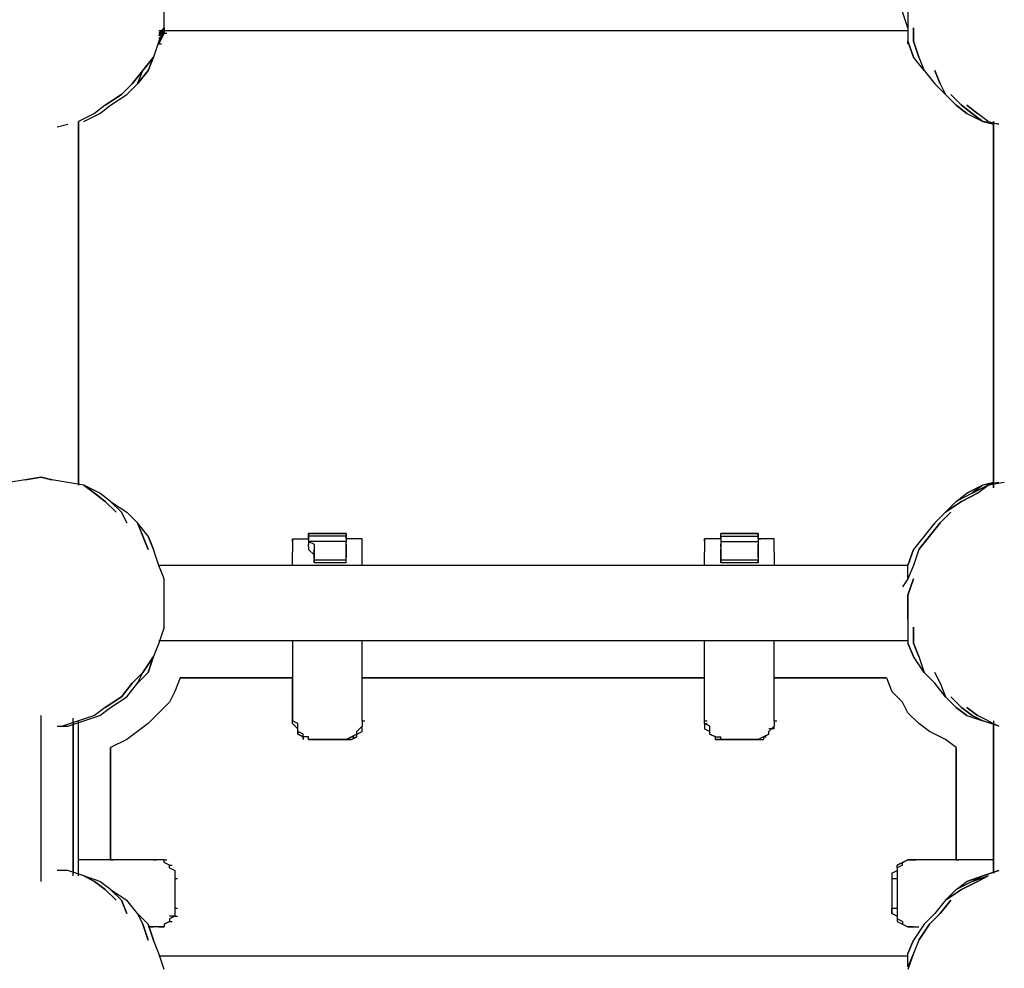
# Model space of a CAD drawing. Extents: x -2868 to 2868, y 0 to 2099.
# Drawn here: x -409 to 370, y 638 to 1389 of the extents above; entities that cross this region are included whole.
import ezdxf

# ---------------------------------------------------------------- set-up
doc = ezdxf.new("R2010")
doc.units = 0
doc.header["$LTSCALE"] = 5
doc.layers.add('Lg_prod', color=40, linetype='CONTINUOUS')

msp = doc.modelspace()

# ---------------------------------------------------------------- linework, layer by layer
at = {"layer": 'Lg_prod'}
for p, q in [((-294.2608, 1382.30305), (-294.2608, 1395.00415)), ((294.2235, 1382.30305), (289.9898, 1395.00415)), ((294.2235, 1395.00415), (294.2235, 1382.30305)), ((294.2235, 1395.00415), (294.2235, 1382.30305)), ((-298.4945, 1378.06935), (-294.2608, 1382.30305)), ((-298.4945, 1375.9525), (-294.2608, 1382.30305)), ((-294.2608, 1382.30305), (-298.4945, 1371.7188)), ((-294.2608, 1380.1862), (-298.4945, 1369.60195)), ((-298.4945, 1380.1862), (294.2235, 1380.1862)), ((-294.2608, 1382.30305), (-294.2608, 1380.1862)), ((-294.2608, 1382.30305), (-294.2608, 1380.1862)), ((-294.2608, 1380.1862), (-294.2608, 1382.30305)), ((-294.2608, 1380.1862), (-294.2608, 1382.30305)), ((-294.2608, 1380.1862), (-294.2608, 1378.06935)), ((-294.2608, 1380.1862), (-294.2608, 1378.06935)), ((-294.2608, 1378.06935), (-294.2608, 1380.1862)), ((-294.2608, 1378.06935), (-294.2608, 1380.1862)), ((-294.2608, 1380.1862), (-294.2608, 1378.06935)), ((-294.2608, 1380.1862), (-292.14395, 1380.1862)), ((-294.2608, 1380.1862), (-294.2608, 1378.06935)), ((294.2235, 1382.30305), (294.2235, 1371.7188)), ((298.4572, 1382.30305), (298.4572, 1371.7188)), ((298.4572, 1371.7188), (298.4572, 1382.30305)), ((-298.4945, 1371.7188), (-302.7282, 1359.0177)), ((-294.2608, 1378.06935), (-298.4945, 1375.9525)), ((-298.4945, 1373.83565), (-294.2608, 1378.06935)), ((-294.2608, 1378.06935), (-298.4945, 1369.60195)), ((-298.4945, 1369.60195), (-294.2608, 1378.06935)), ((-298.4945, 1369.60195), (-294.2608, 1378.06935)), ((-298.4945, 1369.60195), (-298.4945, 1371.7188)), ((-298.4945, 1371.7188), (-298.4945, 1369.60195)), ((-298.4945, 1369.60195), (-298.4945, 1371.7188)), ((-298.4945, 1369.60195), (-298.4945, 1371.7188)), ((-294.2608, 1378.06935), (-292.14395, 1378.06935)), ((294.2235, 1371.7188), (294.2235, 1369.60195)), ((294.2235, 1369.60195), (294.2235, 1371.7188)), ((294.2235, 1371.7188), (294.2235, 1369.60195)), ((294.2235, 1369.60195), (294.2235, 1371.7188)), ((294.2235, 1369.60195), (294.2235, 1371.7188)), ((294.2235, 1371.7188), (294.2235, 1369.60195)), ((294.2235, 1371.7188), (298.4572, 1359.0177)), ((298.4572, 1359.0177), (294.2235, 1371.7188)), ((298.4572, 1371.7188), (302.6909, 1359.0177)), ((302.6909, 1359.0177), (298.4572, 1371.7188)), ((-298.4945, 1369.60195), (-296.37765, 1369.60195)), ((-311.1956, 1348.43345), (-302.7282, 1359.0177)), ((-302.7282, 1359.0177), (-311.1956, 1348.43345)), ((-306.9619, 1348.43345), (-302.7282, 1359.0177)), ((-302.7282, 1359.0177), (-306.9619, 1348.43345)), ((306.9246, 1348.43345), (298.4572, 1359.0177)), ((302.6909, 1359.0177), (306.9246, 1348.43345)), ((302.6909, 1359.0177), (306.9246, 1348.43345)), ((-311.1956, 1348.43345), (-319.663, 1337.8492)), ((-319.663, 1337.8492), (-311.1956, 1348.43345)), ((-315.4293, 1337.8492), (-306.9619, 1348.43345)), ((-306.9619, 1348.43345), (-315.4293, 1337.8492)), ((-315.4293, 1337.8492), (-311.1956, 1348.43345)), ((306.9246, 1348.43345), (315.392, 1337.8492)), ((315.392, 1348.43345), (319.6257, 1337.8492)), ((319.6257, 1337.8492), (315.392, 1348.43345)), ((-319.663, 1337.8492), (-328.1304, 1329.3818)), ((-328.1304, 1329.3818), (-319.663, 1337.8492)), ((-323.8967, 1329.3818), (-315.4293, 1337.8492)), ((323.8594, 1329.3818), (315.392, 1337.8492)), ((319.6257, 1337.8492), (323.8594, 1329.3818)), ((319.6257, 1337.8492), (323.8594, 1329.3818)), ((-328.1304, 1329.3818), (-340.8315, 1320.9144)), ((-340.8315, 1320.9144), (-328.1304, 1329.3818)), ((-336.5978, 1320.9144), (-323.8967, 1329.3818)), ((323.8594, 1329.3818), (332.3268, 1320.9144)), ((328.0931, 1329.3818), (336.5605, 1320.9144)), ((336.5605, 1320.9144), (328.0931, 1329.3818)), ((-340.8315, 1320.9144), (-349.2989, 1314.56385)), ((-345.0652, 1314.56385), (-336.5978, 1320.9144)), ((332.3268, 1320.9144), (340.7942, 1314.56385)), ((340.7942, 1314.56385), (332.3268, 1320.9144)), ((336.5605, 1320.9144), (345.0279, 1314.56385)), ((345.0279, 1314.56385), (336.5605, 1320.9144)), ((340.7942, 1320.9144), (349.2616, 1314.56385)), ((349.2616, 1314.56385), (340.7942, 1320.9144)), ((-349.2989, 1314.56385), (-362, 1308.2133)), ((-357.7663, 1308.2133), (-345.0652, 1314.56385)), ((340.7942, 1314.56385), (353.4953, 1308.2133)), ((340.7942, 1314.56385), (353.4953, 1308.2133)), ((345.0279, 1314.56385), (353.4953, 1308.2133)), ((353.4953, 1308.2133), (345.0279, 1314.56385)), ((357.729, 1308.2133), (349.2616, 1314.56385)), ((-378.9348, 1303.9796), (-370.4674, 1306.09645)), ((-362, 1020.3217), (-362, 1308.2133)), ((-362, 1308.2133), (-362, 1020.3217)), ((-362, 1020.3217), (-362, 1308.2133)), ((-362, 1308.2133), (-362, 1020.3217)), ((366.1964, 1306.09645), (353.4953, 1308.2133)), ((353.4953, 1308.2133), (361.9627, 1306.09645)), ((357.729, 1308.2133), (366.1964, 1306.09645)), ((361.9627, 1308.2133), (361.9627, 1018.20485)), ((361.9627, 1018.20485), (361.9627, 1308.2133)), ((361.9627, 1306.09645), (361.9627, 1020.3217)), ((361.9627, 1020.3217), (361.9627, 1306.09645)), ((361.9627, 1306.09645), (361.9627, 1020.3217)), ((-404.337, 1024.5554), (-417.0381, 1022.43855)), ((-391.6359, 1026.67225), (-404.337, 1024.5554)), ((-404.337, 1024.5554), (-391.6359, 1026.67225)), ((-383.1685, 1024.5554), (-391.6359, 1026.67225)), ((-391.6359, 1026.67225), (-383.1685, 1024.5554)), ((-370.4674, 1022.43855), (-383.1685, 1024.5554)), ((-357.7663, 1020.3217), (-370.4674, 1022.43855)), ((366.1964, 1022.43855), (353.4953, 1020.3217)), ((361.9627, 1022.43855), (353.4953, 1020.3217)), ((370.4301, 1022.43855), (357.729, 1020.3217)), ((357.729, 1020.3217), (366.1964, 1022.43855)), ((357.729, 1020.3217), (366.1964, 1022.43855)), ((-345.0652, 1013.97115), (-357.7663, 1020.3217)), ((-357.7663, 1020.3217), (-349.2989, 1013.97115)), ((-349.2989, 1013.97115), (-357.7663, 1020.3217)), ((-349.2989, 1013.97115), (-340.8315, 1007.6206)), ((-340.8315, 1007.6206), (-349.2989, 1013.97115)), ((-336.5978, 1007.6206), (-345.0652, 1013.97115)), ((345.0279, 1013.97115), (332.3268, 1007.6206)), ((332.3268, 1007.6206), (340.7942, 1013.97115)), ((345.0279, 1013.97115), (332.3268, 1007.6206)), ((332.3268, 1007.6206), (340.7942, 1013.97115)), ((349.2616, 1013.97115), (336.5605, 1007.6206)), ((336.5605, 1007.6206), (349.2616, 1013.97115)), ((340.7942, 1013.97115), (353.4953, 1020.3217)), ((353.4953, 1020.3217), (340.7942, 1013.97115)), ((357.729, 1020.3217), (345.0279, 1013.97115)), ((345.0279, 1013.97115), (357.729, 1020.3217)), ((353.4953, 1020.3217), (345.0279, 1013.97115)), ((349.2616, 1013.97115), (357.729, 1020.3217)), ((-340.8315, 1007.6206), (-332.3641, 999.1532)), ((-332.3641, 999.1532), (-340.8315, 1007.6206)), ((-328.1304, 999.1532), (-336.5978, 1007.6206)), ((-336.5978, 1007.6206), (-323.8967, 999.1532)), ((-328.1304, 999.1532), (-336.5978, 1007.6206)), ((336.5605, 1007.6206), (323.8594, 999.1532)), ((323.8594, 999.1532), (336.5605, 1007.6206)), ((332.3268, 1007.6206), (323.8594, 999.1532)), ((-328.1304, 999.1532), (-323.8967, 990.6858)), ((-323.8967, 990.6858), (-328.1304, 999.1532)), ((-315.4293, 990.6858), (-323.8967, 999.1532)), ((323.8594, 999.1532), (315.392, 990.6858)), ((328.0931, 999.1532), (319.6257, 990.6858)), ((319.6257, 990.6858), (328.0931, 999.1532)), ((-306.9619, 980.10155), (-315.4293, 990.6858)), ((-315.4293, 990.6858), (-311.1956, 980.10155)), ((-306.9619, 980.10155), (-315.4293, 990.6858)), ((-311.1956, 980.10155), (-315.4293, 990.6858)), ((315.392, 990.6858), (306.9246, 980.10155)), ((319.6257, 990.6858), (311.1583, 980.10155)), ((311.1583, 980.10155), (319.6257, 990.6858)), ((-179.9509, 977.9847), (-179.9509, 982.2184)), ((-150.315, 982.2184), (-179.9509, 982.2184)), ((-179.9509, 982.2184), (-150.315, 982.2184)), ((-150.315, 982.2184), (-179.9509, 982.2184)), ((-179.9509, 982.2184), (-150.315, 982.2184)), ((-179.9509, 982.2184), (-150.315, 982.2184)), ((-179.9509, 980.10155), (-179.9509, 982.2184)), ((-179.9509, 982.2184), (-179.9509, 977.9847)), ((-150.315, 977.9847), (-150.315, 982.2184)), ((-150.315, 982.2184), (-150.315, 980.10155)), ((-150.315, 982.2184), (-150.315, 977.9847)), ((146.044, 977.9847), (146.044, 982.2184)), ((146.044, 982.2184), (175.6799, 982.2184)), ((175.6799, 982.2184), (146.044, 982.2184)), ((146.044, 980.10155), (146.044, 982.2184)), ((146.044, 977.9847), (146.044, 982.2184)), ((175.6799, 982.2184), (146.044, 982.2184)), ((146.044, 982.2184), (175.6799, 982.2184)), ((146.044, 982.2184), (175.6799, 982.2184)), ((175.6799, 977.9847), (175.6799, 982.2184)), ((175.6799, 982.2184), (175.6799, 977.9847)), ((175.6799, 982.2184), (175.6799, 980.10155)), ((-306.9619, 969.5173), (-311.1956, 980.10155)), ((-311.1956, 980.10155), (-306.9619, 969.5173)), ((-302.7282, 969.5173), (-306.9619, 980.10155)), ((-306.9619, 980.10155), (-302.7282, 969.5173)), ((-192.652, 975.86785), (-192.652, 977.9847)), ((-192.652, 977.9847), (-179.9509, 977.9847)), ((-192.652, 977.9847), (-192.652, 971.63415)), ((-192.652, 977.9847), (-192.652, 975.86785)), ((-192.652, 975.86785), (-192.652, 971.63415)), ((-179.9509, 980.10155), (-179.9509, 975.86785)), ((-150.315, 980.10155), (-179.9509, 980.10155)), ((-179.9509, 977.9847), (-179.9509, 975.86785)), ((-179.9509, 975.86785), (-175.7172, 973.751)), ((-179.9509, 975.86785), (-179.9509, 973.751)), ((-150.315, 975.86785), (-179.9509, 975.86785)), ((-150.315, 980.10155), (-150.315, 975.86785)), ((-137.6139, 977.9847), (-150.315, 977.9847)), ((-150.315, 977.9847), (-150.315, 975.86785)), ((-150.315, 973.751), (-150.315, 975.86785)), ((-150.315, 973.751), (-150.315, 975.86785)), ((-137.6139, 975.86785), (-137.6139, 977.9847)), ((-137.6139, 971.63415), (-137.6139, 977.9847)), ((-137.6139, 975.86785), (-137.6139, 977.9847)), ((-137.6139, 971.63415), (-137.6139, 975.86785)), ((133.3429, 975.86785), (133.3429, 977.9847)), ((133.3429, 977.9847), (133.3429, 971.63415)), ((146.044, 977.9847), (133.3429, 977.9847)), ((133.3429, 977.9847), (133.3429, 975.86785)), ((133.3429, 975.86785), (133.3429, 971.63415)), ((146.044, 980.10155), (146.044, 975.86785)), ((146.044, 980.10155), (175.6799, 980.10155)), ((146.044, 977.9847), (146.044, 975.86785)), ((146.044, 975.86785), (146.044, 973.751)), ((146.044, 975.86785), (146.044, 973.751)), ((146.044, 975.86785), (175.6799, 975.86785)), ((175.6799, 980.10155), (175.6799, 975.86785)), ((188.381, 977.9847), (175.6799, 977.9847)), ((175.6799, 977.9847), (175.6799, 975.86785)), ((175.6799, 977.9847), (177.79675, 977.9847)), ((175.6799, 975.86785), (175.6799, 973.751)), ((175.6799, 975.86785), (175.6799, 973.751)), ((188.381, 971.63415), (188.381, 977.9847)), ((188.381, 975.86785), (188.381, 977.9847)), ((188.381, 975.86785), (188.381, 977.9847)), ((188.381, 971.63415), (188.381, 975.86785)), ((306.9246, 980.10155), (298.4572, 969.5173)), ((311.1583, 980.10155), (302.6909, 969.5173)), ((302.6909, 969.5173), (311.1583, 980.10155)), ((-298.4945, 956.8162), (-302.7282, 969.5173)), ((-192.652, 971.63415), (-192.652, 967.40045)), ((-192.652, 961.0499), (-192.652, 967.40045)), ((-179.9509, 971.63415), (-179.9509, 973.751)), ((-179.9509, 971.63415), (-179.9509, 969.5173)), ((-179.9509, 969.5173), (-175.7172, 965.2836)), ((-175.7172, 973.751), (-175.7172, 969.5173)), ((-175.7172, 965.2836), (-175.7172, 969.5173)), ((-175.7172, 969.5173), (-175.7172, 965.2836)), ((-150.315, 973.751), (-150.315, 971.63415)), ((-150.315, 969.5173), (-150.315, 973.751)), ((-150.315, 971.63415), (-150.315, 969.5173)), ((-150.315, 969.5173), (-150.315, 965.2836)), ((-150.315, 965.2836), (-150.315, 969.5173)), ((-150.315, 965.2836), (-150.315, 969.5173)), ((-137.6139, 967.40045), (-137.6139, 971.63415)), ((-137.6139, 961.0499), (-137.6139, 967.40045)), ((133.3429, 971.63415), (133.3429, 967.40045)), ((133.3429, 961.0499), (133.3429, 967.40045)), ((146.044, 971.63415), (146.044, 973.751)), ((146.044, 973.751), (146.044, 969.5173)), ((146.044, 971.63415), (146.044, 969.5173)), ((146.044, 969.5173), (146.044, 965.2836)), ((146.044, 965.2836), (146.044, 969.5173)), ((146.044, 969.5173), (146.044, 965.2836)), ((175.6799, 971.63415), (175.6799, 973.751)), ((175.6799, 973.751), (175.6799, 969.5173)), ((175.6799, 969.5173), (175.6799, 971.63415)), ((175.6799, 969.5173), (175.6799, 965.2836)), ((175.6799, 965.2836), (175.6799, 969.5173)), ((175.6799, 969.5173), (175.6799, 965.2836)), ((188.381, 967.40045), (188.381, 971.63415)), ((188.381, 967.40045), (188.381, 961.0499)), ((298.4572, 969.5173), (294.2235, 956.8162)), ((294.2235, 956.8162), (298.4572, 969.5173)), ((302.6909, 969.5173), (298.4572, 956.8162)), ((302.6909, 969.5173), (298.4572, 956.8162)), ((-192.652, 956.8162), (-192.652, 961.0499)), ((-175.7172, 965.2836), (-175.7172, 961.0499)), ((-175.7172, 963.16675), (-175.7172, 965.2836)), ((-175.7172, 965.2836), (-175.7172, 963.16675)), ((-175.7172, 958.93305), (-175.7172, 963.16675)), ((-175.7172, 961.0499), (-175.7172, 958.93305)), ((-150.315, 961.0499), (-175.7172, 961.0499)), ((-150.315, 958.93305), (-175.7172, 958.93305)), ((-150.315, 963.16675), (-150.315, 965.2836)), ((-150.315, 965.2836), (-150.315, 963.16675)), ((-150.315, 961.0499), (-150.315, 965.2836)), ((-150.315, 958.93305), (-150.315, 963.16675)), ((-150.315, 958.93305), (-150.315, 961.0499)), ((-137.6139, 956.8162), (-137.6139, 961.0499)), ((133.3429, 956.8162), (133.3429, 961.0499)), ((146.044, 965.2836), (146.044, 963.16675)), ((146.044, 965.2836), (146.044, 961.0499)), ((146.044, 963.16675), (146.044, 965.2836)), ((146.044, 958.93305), (146.044, 963.16675)), ((146.044, 961.0499), (146.044, 958.93305)), ((175.6799, 961.0499), (146.044, 961.0499)), ((175.6799, 958.93305), (146.044, 958.93305)), ((175.6799, 965.2836), (175.6799, 963.16675)), ((175.6799, 963.16675), (175.6799, 965.2836)), ((175.6799, 965.2836), (175.6799, 961.0499)), ((175.6799, 963.16675), (175.6799, 958.93305)), ((175.6799, 958.93305), (175.6799, 961.0499)), ((188.381, 961.0499), (188.381, 956.8162)), ((294.2235, 956.8162), (-298.4945, 956.8162)), ((-294.2608, 946.23195), (-298.4945, 956.8162)), ((298.4572, 956.8162), (294.2235, 946.23195)), ((298.4572, 956.8162), (294.2235, 946.23195)), ((294.2235, 946.23195), (294.2235, 956.8162)), ((-294.2608, 933.53085), (-294.2608, 946.23195)), ((294.2235, 946.23195), (289.9898, 939.8814)), ((298.4572, 946.23195), (294.2235, 933.53085)), ((294.2235, 933.53085), (298.4572, 946.23195)), ((-294.2608, 920.82975), (-294.2608, 933.53085)), ((294.2235, 933.53085), (294.2235, 920.82975)), ((294.2235, 920.82975), (294.2235, 933.53085)), ((-294.2608, 908.12865), (-294.2608, 920.82975)), ((294.2235, 920.82975), (294.2235, 908.12865)), ((294.2235, 914.4792), (294.2235, 920.82975)), ((-294.2608, 908.12865), (-298.4945, 895.42755)), ((294.2235, 908.12865), (294.2235, 895.42755)), ((298.4572, 908.12865), (298.4572, 895.42755)), ((298.4572, 895.42755), (298.4572, 908.12865)), ((-298.4945, 897.5444), (294.2235, 897.5444)), ((-192.652, 897.5444), (-192.652, 834.0389)), ((-192.652, 897.5444), (-192.652, 870.02535)), ((-137.6139, 834.0389), (-137.6139, 897.5444)), ((133.3429, 834.0389), (133.3429, 897.5444)), ((188.381, 834.0389), (188.381, 897.5444)), ((-298.4945, 895.42755), (-302.7282, 884.8433)), ((294.2235, 895.42755), (298.4572, 884.8433)), ((298.4572, 884.8433), (294.2235, 895.42755)), ((298.4572, 895.42755), (302.6909, 884.8433)), ((302.6909, 884.8433), (298.4572, 895.42755)), ((-311.1956, 872.1422), (-302.7282, 884.8433)), ((-302.7282, 884.8433), (-311.1956, 872.1422)), ((-306.9619, 872.1422), (-302.7282, 884.8433)), ((-302.7282, 884.8433), (-306.9619, 872.1422)), ((306.9246, 872.1422), (298.4572, 884.8433)), ((302.6909, 884.8433), (306.9246, 872.1422)), ((302.6909, 884.8433), (306.9246, 872.1422)), ((-311.1956, 872.1422), (-319.663, 863.6748)), ((-319.663, 863.6748), (-311.1956, 872.1422)), ((-315.4293, 863.6748), (-306.9619, 872.1422)), ((-306.9619, 872.1422), (-315.4293, 863.6748)), ((-315.4293, 863.6748), (-311.1956, 872.1422)), ((-281.5597, 867.9085), (-285.7934, 857.32425)), ((-281.5597, 867.9085), (-285.7934, 857.32425)), ((-192.652, 867.9085), (-281.5597, 867.9085)), ((-281.5597, 867.9085), (-192.652, 867.9085)), ((-192.652, 867.9085), (-281.5597, 867.9085)), ((-192.652, 867.9085), (-281.5597, 867.9085)), ((-192.652, 834.0389), (-192.652, 867.9085)), ((133.3429, 867.9085), (-137.6139, 867.9085)), ((-137.6139, 867.9085), (133.3429, 867.9085)), ((133.3429, 867.9085), (-137.6139, 867.9085)), ((133.3429, 867.9085), (-137.6139, 867.9085)), ((188.381, 867.9085), (277.2887, 867.9085)), ((188.381, 867.9085), (277.2887, 867.9085)), ((277.2887, 867.9085), (188.381, 867.9085)), ((188.381, 867.9085), (277.2887, 867.9085)), ((277.2887, 867.9085), (281.5224, 857.32425)), ((277.2887, 867.9085), (281.5224, 857.32425)), ((306.9246, 872.1422), (315.392, 863.6748)), ((315.392, 872.1422), (319.6257, 863.6748)), ((319.6257, 863.6748), (315.392, 872.1422)), ((-319.663, 863.6748), (-328.1304, 853.09055)), ((-328.1304, 853.09055), (-319.663, 863.6748)), ((-323.8967, 853.09055), (-315.4293, 863.6748)), ((-285.7934, 857.32425), (-290.0271, 848.85685)), ((-285.7934, 857.32425), (-290.0271, 848.85685)), ((289.9898, 848.85685), (281.5224, 857.32425)), ((289.9898, 848.85685), (281.5224, 857.32425)), ((323.8594, 853.09055), (315.392, 863.6748)), ((319.6257, 863.6748), (323.8594, 853.09055)), ((319.6257, 863.6748), (323.8594, 853.09055)), ((-328.1304, 853.09055), (-340.8315, 844.62315)), ((-340.8315, 844.62315), (-328.1304, 853.09055)), ((-336.5978, 844.62315), (-323.8967, 853.09055)), ((323.8594, 853.09055), (332.3268, 844.62315)), ((328.0931, 853.09055), (336.5605, 844.62315)), ((336.5605, 844.62315), (328.0931, 853.09055)), ((-340.8315, 844.62315), (-349.2989, 838.2726)), ((-345.0652, 838.2726), (-336.5978, 844.62315)), ((-290.0271, 848.85685), (-298.4945, 840.38945)), ((-290.0271, 848.85685), (-298.4945, 840.38945)), ((294.2235, 840.38945), (289.9898, 848.85685)), ((294.2235, 840.38945), (289.9898, 848.85685)), ((332.3268, 844.62315), (340.7942, 838.2726)), ((340.7942, 838.2726), (332.3268, 844.62315)), ((336.5605, 844.62315), (345.0279, 838.2726)), ((345.0279, 838.2726), (336.5605, 844.62315)), ((340.7942, 844.62315), (349.2616, 838.2726)), ((349.2616, 838.2726), (340.7942, 844.62315)), ((-391.6359, 707.0279), (-391.6359, 838.2726)), ((-362, 834.0389), (-374.7011, 829.8052)), ((-370.4674, 829.8052), (-357.7663, 834.0389)), ((-366.2337, 711.2616), (-366.2337, 836.15575)), ((-349.2989, 838.2726), (-362, 834.0389)), ((-362, 711.2616), (-362, 834.0389)), ((-357.7663, 834.0389), (-345.0652, 838.2726)), ((-298.4945, 840.38945), (-306.9619, 831.92205)), ((-298.4945, 840.38945), (-306.9619, 831.92205)), ((-192.652, 831.92205), (-192.652, 834.0389)), ((-188.4183, 831.92205), (-192.652, 834.0389)), ((-192.652, 831.92205), (-192.652, 834.0389)), ((-137.6139, 834.0389), (-135.49705, 834.0389)), ((-137.6139, 834.0389), (-137.6139, 831.92205)), ((133.3429, 834.0389), (135.45975, 834.0389)), ((133.3429, 831.92205), (133.3429, 834.0389)), ((188.381, 834.0389), (188.381, 831.92205)), ((188.381, 834.0389), (190.49785, 834.0389)), ((302.6909, 831.92205), (294.2235, 840.38945)), ((302.6909, 831.92205), (294.2235, 840.38945)), ((340.7942, 838.2726), (353.4953, 834.0389)), ((340.7942, 838.2726), (353.4953, 834.0389)), ((345.0279, 838.2726), (353.4953, 834.0389)), ((353.4953, 834.0389), (345.0279, 838.2726)), ((357.729, 834.0389), (349.2616, 838.2726)), ((366.1964, 829.8052), (353.4953, 834.0389)), ((353.4953, 834.0389), (361.9627, 831.92205)), ((357.729, 834.0389), (366.1964, 829.8052)), ((361.9627, 834.0389), (361.9627, 713.37845)), ((361.9627, 834.0389), (361.9627, 713.37845)), ((-378.9348, 829.8052), (-370.4674, 829.8052)), ((-366.2337, 831.92205), (-366.2337, 713.37845)), ((-366.2337, 713.37845), (-366.2337, 831.92205)), ((-306.9619, 831.92205), (-315.4293, 825.5715)), ((-306.9619, 831.92205), (-315.4293, 825.5715)), ((-188.4183, 827.68835), (-192.652, 831.92205)), ((-188.4183, 827.68835), (-192.652, 831.92205)), ((-188.4183, 829.8052), (-188.4183, 831.92205)), ((-188.4183, 825.5715), (-188.4183, 829.8052)), ((-141.8476, 825.5715), (-137.6139, 829.8052)), ((-137.6139, 831.92205), (-137.6139, 829.8052)), ((-137.6139, 827.68835), (-137.6139, 829.8052)), ((-137.6139, 825.5715), (-137.6139, 827.68835)), ((-137.6139, 825.5715), (-137.6139, 827.68835)), ((133.3429, 831.92205), (133.3429, 827.68835)), ((133.3429, 831.92205), (133.3429, 827.68835)), ((133.3429, 831.92205), (135.45975, 831.92205)), ((137.5766, 829.8052), (133.3429, 831.92205)), ((133.3429, 827.68835), (137.5766, 825.5715)), ((133.3429, 827.68835), (137.5766, 825.5715)), ((137.5766, 825.5715), (137.5766, 829.8052)), ((184.1473, 825.5715), (188.381, 829.8052)), ((188.381, 827.68835), (184.1473, 827.68835)), ((188.381, 827.68835), (184.1473, 827.68835)), ((188.381, 831.92205), (188.381, 829.8052)), ((188.381, 827.68835), (188.381, 829.8052)), ((311.1583, 825.5715), (302.6909, 831.92205)), ((311.1583, 825.5715), (302.6909, 831.92205)), ((361.9627, 713.37845), (361.9627, 831.92205)), ((361.9627, 713.37845), (361.9627, 831.92205)), ((361.9627, 831.92205), (361.9627, 713.37845)), ((-323.8967, 819.22095), (-336.5978, 812.8704)), ((-323.8967, 819.22095), (-336.5978, 812.8704)), ((-315.4293, 825.5715), (-323.8967, 819.22095)), ((-315.4293, 825.5715), (-323.8967, 819.22095)), ((-188.4183, 823.45465), (-188.4183, 825.5715)), ((-184.1846, 823.45465), (-188.4183, 825.5715)), ((-188.4183, 825.5715), (-188.4183, 823.45465)), ((-184.1846, 821.3378), (-188.4183, 823.45465)), ((-188.4183, 823.45465), (-184.1846, 821.3378)), ((-184.1846, 821.3378), (-184.1846, 823.45465)), ((-184.1846, 819.22095), (-184.1846, 821.3378)), ((-179.9509, 821.3378), (-184.1846, 821.3378)), ((-184.1846, 821.3378), (-184.1846, 819.22095)), ((-179.9509, 819.22095), (-179.9509, 821.3378)), ((-179.9509, 819.22095), (-175.7172, 819.22095)), ((-175.7172, 819.22095), (-179.9509, 819.22095)), ((-179.9509, 819.22095), (-177.83405, 819.22095)), ((-179.9509, 819.22095), (-175.7172, 819.22095)), ((-175.7172, 819.22095), (-150.315, 819.22095)), ((-154.5487, 819.22095), (-175.7172, 819.22095)), ((-175.7172, 819.22095), (-150.315, 819.22095)), ((-175.7172, 819.22095), (-173.60035, 819.22095)), ((-150.315, 819.22095), (-154.5487, 819.22095)), ((-150.315, 819.22095), (-154.5487, 819.22095)), ((-146.0813, 821.3378), (-150.315, 819.22095)), ((-146.0813, 819.22095), (-150.315, 819.22095)), ((-150.315, 819.22095), (-146.0813, 819.22095)), ((-141.8476, 823.45465), (-146.0813, 821.3378)), ((-141.8476, 821.3378), (-146.0813, 819.22095)), ((-146.0813, 821.3378), (-143.96445, 821.3378)), ((-146.0813, 819.22095), (-141.8476, 821.3378)), ((-141.8476, 823.45465), (-137.6139, 825.5715)), ((-141.8476, 823.45465), (-141.8476, 825.5715)), ((-141.8476, 823.45465), (-137.6139, 825.5715)), ((-141.8476, 821.3378), (-141.8476, 823.45465)), ((-141.8476, 821.3378), (-141.8476, 823.45465)), ((137.5766, 823.45465), (137.5766, 825.5715)), ((137.5766, 823.45465), (141.8103, 821.3378)), ((141.8103, 821.3378), (137.5766, 823.45465)), ((137.5766, 823.45465), (141.8103, 821.3378)), ((141.8103, 819.22095), (141.8103, 821.3378)), ((141.8103, 819.22095), (141.8103, 821.3378)), ((141.8103, 821.3378), (146.044, 821.3378)), ((141.8103, 819.22095), (146.044, 819.22095)), ((146.044, 819.22095), (141.8103, 819.22095)), ((146.044, 819.22095), (146.044, 821.3378)), ((146.044, 819.22095), (150.2777, 819.22095)), ((146.044, 819.22095), (150.2777, 819.22095)), ((150.2777, 819.22095), (146.044, 819.22095)), ((150.2777, 819.22095), (175.6799, 819.22095)), ((150.2777, 819.22095), (152.39455, 819.22095)), ((150.2777, 819.22095), (175.6799, 819.22095)), ((171.4462, 819.22095), (150.2777, 819.22095)), ((175.6799, 819.22095), (171.4462, 819.22095)), ((175.6799, 819.22095), (171.4462, 819.22095)), ((179.9136, 821.3378), (175.6799, 819.22095)), ((175.6799, 819.22095), (179.9136, 819.22095)), ((175.6799, 819.22095), (179.9136, 819.22095)), ((179.9136, 821.3378), (184.1473, 823.45465)), ((184.1473, 823.45465), (179.9136, 821.3378)), ((184.1473, 823.45465), (179.9136, 821.3378)), ((179.9136, 821.3378), (179.9136, 819.22095)), ((179.9136, 821.3378), (182.03045, 821.3378)), ((184.1473, 823.45465), (184.1473, 825.5715)), ((323.8594, 819.22095), (311.1583, 825.5715)), ((323.8594, 819.22095), (311.1583, 825.5715)), ((332.3268, 812.8704), (323.8594, 819.22095)), ((332.3268, 812.8704), (323.8594, 819.22095)), ((-336.5978, 812.8704), (-336.5978, 723.9627)), ((-336.5978, 723.9627), (-336.5978, 812.8704)), ((-336.5978, 812.8704), (-336.5978, 723.9627)), ((-336.5978, 812.8704), (-336.5978, 723.9627)), ((332.3268, 723.9627), (332.3268, 812.8704)), ((332.3268, 812.8704), (332.3268, 723.9627)), ((332.3268, 723.9627), (332.3268, 812.8704)), ((332.3268, 723.9627), (332.3268, 812.8704)), ((-336.5978, 723.9627), (-362, 723.9627)), ((-302.7282, 723.9627), (-362, 723.9627)), ((-336.5978, 723.9627), (-362, 723.9627)), ((-336.5978, 723.9627), (-334.48095, 723.9627)), ((-302.7282, 723.9627), (-336.5978, 723.9627)), ((-302.7282, 723.9627), (-336.5978, 723.9627)), ((-298.4945, 723.9627), (-302.7282, 723.9627)), ((-298.4945, 723.9627), (-302.7282, 723.9627)), ((-302.7282, 723.9627), (-300.61135, 723.9627)), ((-298.4945, 723.9627), (-302.7282, 723.9627)), ((-294.2608, 723.9627), (-298.4945, 723.9627)), ((-294.2608, 723.9627), (-298.4945, 723.9627)), ((-294.2608, 723.9627), (-298.4945, 723.9627)), ((-294.2608, 721.84585), (-294.2608, 723.9627)), ((-294.2608, 723.9627), (-292.14395, 723.9627)), ((-290.0271, 719.729), (-294.2608, 721.84585)), ((-290.0271, 719.729), (-294.2608, 721.84585)), ((-290.0271, 719.729), (-294.2608, 721.84585)), ((-290.0271, 717.61215), (-290.0271, 719.729)), ((-290.0271, 719.729), (-287.91025, 719.729)), ((-290.0271, 717.61215), (-285.7934, 715.4953)), ((-290.0271, 717.61215), (-285.7934, 715.4953)), ((-290.0271, 717.61215), (-285.7934, 715.4953)), ((289.9898, 721.84585), (285.7561, 719.729)), ((285.7561, 719.729), (289.9898, 721.84585)), ((289.9898, 719.729), (285.7561, 717.61215)), ((285.7561, 717.61215), (285.7561, 719.729)), ((285.7561, 717.61215), (285.7561, 715.4953)), ((294.2235, 723.9627), (289.9898, 721.84585)), ((289.9898, 721.84585), (294.2235, 723.9627)), ((294.2235, 723.9627), (289.9898, 721.84585)), ((289.9898, 719.729), (289.9898, 721.84585)), ((298.4572, 723.9627), (294.2235, 723.9627)), ((294.2235, 723.9627), (298.4572, 723.9627)), ((298.4572, 723.9627), (294.2235, 723.9627)), ((332.3268, 723.9627), (298.4572, 723.9627)), ((361.9627, 723.9627), (298.4572, 723.9627)), ((332.3268, 723.9627), (298.4572, 723.9627)), ((298.4572, 723.9627), (300.57405, 723.9627)), ((361.9627, 723.9627), (332.3268, 723.9627)), ((361.9627, 723.9627), (332.3268, 723.9627)), ((332.3268, 723.9627), (334.44365, 723.9627)), ((-370.4674, 715.4953), (-378.9348, 715.4953)), ((-357.7663, 711.2616), (-370.4674, 715.4953)), ((-345.0652, 707.0279), (-357.7663, 711.2616)), ((-357.7663, 711.2616), (-349.2989, 707.0279)), ((-349.2989, 707.0279), (-357.7663, 711.2616)), ((-285.7934, 715.4953), (-285.7934, 711.2616)), ((-285.7934, 711.2616), (-285.7934, 709.14475)), ((-285.7934, 709.14475), (-285.7934, 685.8594)), ((-285.7934, 709.14475), (-283.67655, 709.14475)), ((281.5224, 713.37845), (285.7561, 715.4953)), ((281.5224, 713.37845), (285.7561, 715.4953)), ((281.5224, 713.37845), (281.5224, 709.14475)), ((281.5224, 713.37845), (281.5224, 709.14475)), ((281.5224, 709.14475), (281.5224, 685.8594)), ((281.5224, 709.14475), (285.7561, 709.14475)), ((281.5224, 709.14475), (281.5224, 685.8594)), ((285.7561, 715.4953), (285.7561, 711.2616)), ((285.7561, 711.2616), (285.7561, 709.14475)), ((285.7561, 709.14475), (285.7561, 685.8594)), ((340.7942, 707.0279), (353.4953, 711.2616)), ((353.4953, 711.2616), (340.7942, 707.0279)), ((357.729, 711.2616), (345.0279, 707.0279)), ((345.0279, 707.0279), (357.729, 711.2616)), ((353.4953, 711.2616), (345.0279, 707.0279)), ((349.2616, 707.0279), (357.729, 711.2616)), ((366.1964, 715.4953), (353.4953, 711.2616)), ((353.4953, 711.2616), (366.1964, 715.4953)), ((-349.2989, 707.0279), (-340.8315, 700.67735)), ((-340.8315, 700.67735), (-349.2989, 707.0279)), ((-336.5978, 700.67735), (-345.0652, 707.0279)), ((345.0279, 707.0279), (332.3268, 700.67735)), ((332.3268, 700.67735), (340.7942, 707.0279)), ((345.0279, 707.0279), (332.3268, 700.67735)), ((332.3268, 700.67735), (340.7942, 707.0279)), ((349.2616, 707.0279), (336.5605, 700.67735)), ((336.5605, 700.67735), (349.2616, 707.0279)), ((-340.8315, 700.67735), (-332.3641, 692.20995)), ((-332.3641, 692.20995), (-340.8315, 700.67735)), ((-328.1304, 692.20995), (-336.5978, 700.67735)), ((-336.5978, 700.67735), (-323.8967, 692.20995)), ((-328.1304, 692.20995), (-336.5978, 700.67735)), ((336.5605, 700.67735), (323.8594, 692.20995)), ((323.8594, 692.20995), (336.5605, 700.67735)), ((332.3268, 700.67735), (323.8594, 692.20995)), ((-328.1304, 692.20995), (-323.8967, 681.6257)), ((-323.8967, 681.6257), (-328.1304, 692.20995)), ((-315.4293, 681.6257), (-323.8967, 692.20995)), ((-285.7934, 685.8594), (-285.7934, 683.74255)), ((-285.7934, 685.8594), (-283.67655, 685.8594)), ((281.5224, 681.6257), (281.5224, 685.8594)), ((281.5224, 685.8594), (285.7561, 685.8594)), ((281.5224, 685.8594), (281.5224, 681.6257)), ((285.7561, 685.8594), (285.7561, 683.74255)), ((323.8594, 692.20995), (315.392, 681.6257)), ((328.0931, 692.20995), (319.6257, 681.6257)), ((319.6257, 681.6257), (328.0931, 692.20995)), ((-306.9619, 673.1583), (-315.4293, 681.6257)), ((-315.4293, 681.6257), (-311.1956, 673.1583)), ((-306.9619, 673.1583), (-315.4293, 681.6257)), ((-311.1956, 673.1583), (-315.4293, 681.6257)), ((-285.7934, 679.50885), (-290.0271, 679.50885)), ((-285.7934, 679.50885), (-290.0271, 677.392)), ((-285.7934, 679.50885), (-290.0271, 679.50885)), ((-285.7934, 683.74255), (-285.7934, 679.50885)), ((-285.7934, 679.50885), (-283.67655, 679.50885)), ((285.7561, 679.50885), (281.5224, 681.6257)), ((281.5224, 681.6257), (285.7561, 679.50885)), ((285.7561, 683.74255), (285.7561, 679.50885)), ((285.7561, 679.50885), (285.7561, 677.392)), ((315.392, 681.6257), (306.9246, 673.1583)), ((319.6257, 681.6257), (311.1583, 673.1583)), ((311.1583, 673.1583), (319.6257, 681.6257)), ((-306.9619, 660.4572), (-311.1956, 673.1583)), ((-311.1956, 673.1583), (-306.9619, 660.4572)), ((-302.7282, 660.4572), (-306.9619, 673.1583)), ((-306.9619, 673.1583), (-302.7282, 660.4572)), ((-306.9619, 671.04145), (-302.7282, 671.04145)), ((-302.7282, 671.04145), (-306.9619, 671.04145)), ((-302.7282, 671.04145), (-306.9619, 671.04145)), ((-298.4945, 671.04145), (-302.7282, 671.04145)), ((-298.4945, 671.04145), (-302.7282, 671.04145)), ((-298.4945, 671.04145), (-302.7282, 671.04145)), ((-294.2608, 671.04145), (-298.4945, 671.04145)), ((-298.4945, 671.04145), (-294.2608, 671.04145)), ((-294.2608, 671.04145), (-298.4945, 671.04145)), ((-294.2608, 673.1583), (-290.0271, 675.27515)), ((-290.0271, 675.27515), (-294.2608, 673.1583)), ((-294.2608, 673.1583), (-290.0271, 675.27515)), ((-294.2608, 673.1583), (-294.2608, 671.04145)), ((-290.0271, 677.392), (-290.0271, 675.27515)), ((-290.0271, 675.27515), (-287.91025, 675.27515)), ((285.7561, 677.392), (285.7561, 675.27515)), ((289.9898, 675.27515), (285.7561, 677.392)), ((285.7561, 675.27515), (289.9898, 673.1583)), ((285.7561, 675.27515), (289.9898, 673.1583)), ((289.9898, 675.27515), (289.9898, 673.1583)), ((289.9898, 673.1583), (294.2235, 671.04145)), ((289.9898, 673.1583), (294.2235, 671.04145)), ((289.9898, 673.1583), (294.2235, 671.04145)), ((294.2235, 671.04145), (298.4572, 671.04145)), ((298.4572, 671.04145), (294.2235, 671.04145)), ((294.2235, 671.04145), (298.4572, 671.04145)), ((306.9246, 673.1583), (298.4572, 660.4572)), ((298.4572, 671.04145), (302.6909, 671.04145)), ((298.4572, 671.04145), (300.57405, 671.04145)), ((298.4572, 671.04145), (302.6909, 671.04145)), ((298.4572, 671.04145), (302.6909, 671.04145)), ((311.1583, 673.1583), (302.6909, 660.4572)), ((302.6909, 660.4572), (311.1583, 673.1583)), ((-298.4945, 649.87295), (-302.7282, 660.4572)), ((298.4572, 660.4572), (294.2235, 649.87295)), ((294.2235, 649.87295), (298.4572, 660.4572)), ((302.6909, 660.4572), (298.4572, 649.87295)), ((302.6909, 660.4572), (298.4572, 649.87295)), ((-294.2608, 637.17185), (-298.4945, 649.87295)), ((294.2235, 647.7561), (-298.4945, 647.7561)), ((298.4572, 649.87295), (294.2235, 637.17185)), ((298.4572, 649.87295), (294.2235, 639.2887)), ((294.2235, 639.2887), (294.2235, 649.87295))]:
    msp.add_line(p, q, dxfattribs=at)

doc.saveas('drawing.dxf')
